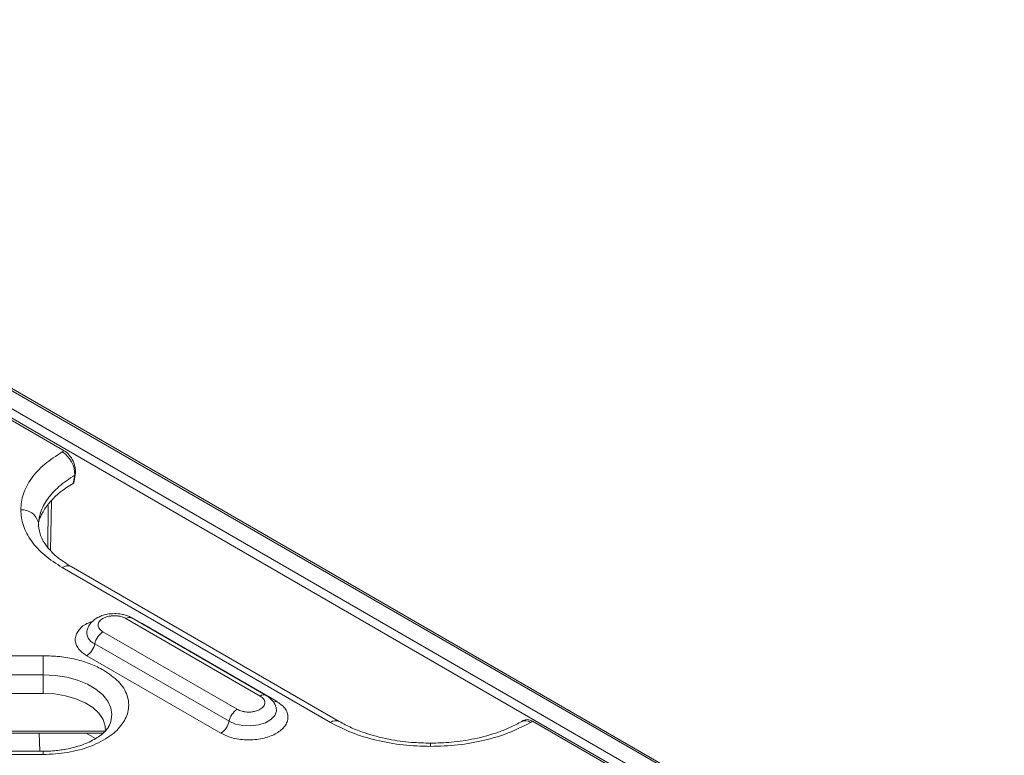
# Model space of a CAD drawing. Units: millimetres. Extents: x 203 to 8603, y 104 to 6044.
# Drawn here: x 2589 to 2713, y 3307 to 3400 of the extents above; entities that cross this region are included whole.
import ezdxf

# ---------------------------------------------------------------- set-up
doc = ezdxf.new("R2010")
doc.units = ezdxf.units.MM
doc.linetypes.add('SLD-Solid', pattern=[0])
doc.layers.add('ACO_DRAINAGE', color=7, linetype='SLD-Solid')

# ---------------------------------------------------------------- blocks, each defined once
blk = doc.blocks.new('ACO-46114 46115 46116 46117-ISO')
at = {"layer": 'ACO_DRAINAGE', "linetype": 'SLD-Solid', "lineweight": 18}
for p, q in [((19.5514, 73.9292), (40.4124, 61.8864)), ((40.4374, 61.8889), (19.5764, 73.9317)), ((19.3384, 73.8004), (25.4034, 70.2991)), ((40.2556, 61.7439), (19.3747, 73.7982)), ((40.291, 61.8048), (19.4101, 73.8591)), ((25.4034, 70.2991), (25.3871, 70.2897)), ((25.48, 70.0246), (25.4926, 70.0935)), ((25.4966, 70.0958), (25.4841, 70.027)), ((25.4926, 70.0935), (25.4966, 70.0958)), ((25.4841, 70.027), (25.48, 70.0246)), ((25.2692, 69.8382), (25.2646, 69.4874)), ((25.2892, 69.4612), (25.2949, 69.8734)), ((25.1854, 69.694), (25.1957, 69.7487)), ((25.3871, 69.3153), (27.6472, 68.0106)), ((27.7222, 68.018), (25.4621, 69.3228)), ((27.1055, 68.2379), (25.9742, 68.891)), ((25.9242, 68.886), (27.0555, 68.2329)), ((26.0611, 68.8426), (26.0514, 68.8464)), ((26.0611, 68.8426), (26.0595, 68.8417)), ((27.1925, 68.1895), (26.0611, 68.8426)), ((26.8613, 68.1208), (25.73, 68.7739)), ((25.6615, 68.6732), (26.7929, 68.02)), ((25.2261, 68.5726), (20.4126, 68.5726)), ((25.2261, 68.558), (25.2261, 68.5726)), ((25.2261, 68.5409), (25.2261, 68.558)), ((25.593, 68.5724), (26.7244, 67.9193)), ((25.2261, 68.5217), (25.2261, 68.5409)), ((25.2261, 68.5008), (25.2261, 68.5217)), ((25.2261, 68.4787), (25.2261, 68.5008)), ((25.2261, 68.456), (25.2261, 68.4787)), ((20.4126, 68.4107), (25.2261, 68.4107)), ((25.2261, 68.4331), (25.2261, 68.456)), ((25.2261, 68.4107), (25.2261, 68.4331)), ((25.2261, 68.2553), (25.2261, 68.4107)), ((25.2261, 68.4107), (25.3268, 68.4056)), ((25.3268, 68.4056), (25.4245, 68.3905)), ((25.4245, 68.3905), (25.5161, 68.3658)), ((25.5161, 68.3658), (25.599, 68.3323)), ((25.599, 68.3323), (25.6705, 68.291)), ((20.4126, 68.2553), (25.2261, 68.2553)), ((25.3226, 68.2502), (25.2261, 68.2553)), ((25.4157, 68.2349), (25.3226, 68.2502)), ((25.5025, 68.2099), (25.4157, 68.2349)), ((25.6705, 68.291), (25.7285, 68.2432)), ((25.7285, 68.2432), (25.7712, 68.1903)), ((25.5798, 68.1762), (25.5025, 68.2099)), ((25.6451, 68.1349), (25.5798, 68.1762)), ((25.7712, 68.1903), (25.7974, 68.1339)), ((25.6961, 68.0873), (25.6451, 68.1349)), ((25.7311, 68.0352), (25.6961, 68.0873)), ((25.7974, 68.1339), (25.8062, 68.0758)), ((25.8062, 68.0758), (25.7974, 68.0176)), ((27.1459, 68.0346), (27.1778, 68.0684)), ((27.1778, 68.0684), (27.192, 68.106)), ((27.192, 68.106), (27.1889, 68.1397)), ((25.7489, 67.9802), (25.7311, 68.0352)), ((25.7505, 67.9377), (25.7489, 67.9802)), ((25.7974, 68.0176), (25.7886, 67.994)), ((26.7929, 68.02), (26.8462, 67.997)), ((26.8462, 67.997), (26.9087, 67.9835)), ((26.9087, 67.9835), (26.9751, 67.9808)), ((26.9751, 67.9808), (27.0403, 67.989)), ((27.0403, 67.989), (27.0988, 68.0074)), ((27.0988, 68.0074), (27.1459, 68.0346)), ((29.2731, 68.0256), (29.26, 68.018)), ((29.335, 68.0106), (29.3514, 68.02)), ((29.3514, 68.02), (30.1764, 67.5438)), ((19.8895, 67.9377), (25.7489, 67.9377)), ((19.9068, 67.92), (25.7316, 67.92)), ((25.1921, 67.92), (25.1968, 67.7677)), ((25.6676, 67.8744), (25.5885, 67.92)), ((28.4911, 67.8357), (28.4911, 67.8331)), ((28.4911, 67.8331), (28.4911, 67.8238)), ((28.4911, 67.8238), (28.4911, 67.8082)), ((25.2261, 67.7677), (20.4126, 67.7677)), ((20.4126, 67.7402), (25.2261, 67.7402)), ((25.2261, 67.7658), (25.2261, 67.7677)), ((25.2261, 67.7677), (25.2261, 67.7677)), ((25.2261, 67.7605), (25.2261, 67.7658)), ((25.2261, 67.7519), (25.2261, 67.7605)), ((25.2261, 67.7402), (25.2261, 67.7519))]:
    blk.add_line(p, q, dxfattribs=at)
for centre, radius, start, end in [((25.2664, 70.0983), 0.2262, 358.77087, 57.76314), ((25.0457, 69.6586), 0.1442, 14.4417, 93.70134), ((25.4309, 69.255), 0.0746, 65.3329, 125.98096), ((25.9534, 68.8461), 0.0494, 65.12177, 126.18918), ((25.6979, 68.7702), 0.1037, 166.94094, 249.42709), ((25.8152, 68.6424), 0.1567, 122.93577, 168.67555), ((25.5078, 68.7039), 0.1567, 302.93555, 348.67577), ((27.0848, 68.1929), 0.0496, 65.66461, 126.13885), ((27.1572, 68.2471), 0.0675, 278.27461, 301.47608), ((26.9465, 67.9893), 0.1567, 122.93577, 168.67555), ((26.6392, 68.0508), 0.1567, 302.93555, 348.67577), ((27.6911, 67.9502), 0.0746, 65.34964, 125.98072), ((29.2911, 67.9502), 0.0746, 54.02122, 114.62359)]:
    blk.add_arc(centre, radius, start, end, dxfattribs=at)
for centre, major_axis, ratio, start_param, end_param in [((25.3923, 70.1702), (-0.0616, 0.1373), 0.634135, 3.886897, 5.562413), ((26.2347, 69.5984), (1.0615, 0), 0.571014, 2.361658, 2.984657), ((29.3402, 67.8911), (-0.0616, 0.1373), 0.634135, 5.562413, 6.34773)]:
    blk.add_ellipse(centre, major_axis=major_axis, ratio=ratio, start_param=start_param, end_param=end_param, dxfattribs=at)
for points, knots in [([(25.3871, 70.2897), (25.3352, 70.2562), (25.2307, 70.1888), (25.1212, 70.0674), (25.0495, 69.9373), (25.0408, 69.8471), (25.0364, 69.8025)], [0, 0, 0, 0, 0.24821, 0.500721, 0.752849, 1, 1, 1, 1]), ([(25.1848, 69.662), (25.1886, 69.7013), (25.1963, 69.7803), (25.2587, 69.894), (25.3541, 70.0018), (25.4457, 70.0625), (25.4926, 70.0935)], [0, 0, 0, 0, 0.247797, 0.499059, 0.743826, 1, 1, 1, 1]), ([(25.0364, 69.8025), (25.0408, 69.7579), (25.0495, 69.6678), (25.1212, 69.5376), (25.2307, 69.4163), (25.3352, 69.3488), (25.3871, 69.3153)], [0, 0, 0, 0, 0.24715, 0.499279, 0.751789, 1, 1, 1, 1]), ([(25.462, 69.3228), (25.4181, 69.3511), (25.3312, 69.4071), (25.2457, 69.5013), (25.1925, 69.5974), (25.1878, 69.6619), (25.1854, 69.694)], [0, 0, 0, 0, 0.25649, 0.508111, 0.755604, 1, 1, 1, 1]), ([(25.8271, 68.9276), (25.8059, 68.9265), (25.7764, 68.925), (25.7352, 68.9151), (25.7024, 68.9035), (25.6669, 68.8844), (25.6353, 68.8584), (25.6107, 68.8287), (25.6025, 68.8057), (25.5991, 68.7962)], [0, 0, 0, 0, 0.212913, 0.296977, 0.435984, 0.57863, 0.731098, 0.887874, 1, 1, 1, 1]), ([(25.73, 68.7739), (25.7191, 68.7817), (25.7022, 68.7938), (25.6917, 68.8138), (25.6888, 68.83), (25.6916, 68.8462), (25.7025, 68.866), (25.7276, 68.8874), (25.7647, 68.9019), (25.799, 68.9082), (25.8271, 68.9098), (25.8551, 68.9081), (25.8898, 68.9021), (25.9107, 68.8923), (25.9242, 68.886)], [0, 0, 0, 0, 0.119722, 0.184892, 0.25, 0.315171, 0.38028, 0.499999, 0.619722, 0.684893, 0.749999, 0.81517, 0.880279, 1, 1, 1, 1]), ([(25.9733, 68.8901), (25.9669, 68.8941), (25.9506, 68.9042), (25.9209, 68.9144), (25.879, 68.9251), (25.8471, 68.9266), (25.8271, 68.9276)], [0, 0, 0, 0, 0.15639, 0.393677, 0.620209, 1, 1, 1, 1]), ([(25.641, 68.8614), (25.6244, 68.8556), (25.5721, 68.8374), (25.5275, 68.7941), (25.5007, 68.7468), (25.4937, 68.7075), (25.5009, 68.6684), (25.5262, 68.6201), (25.5667, 68.5912), (25.593, 68.5724)], [0, 0, 0, 0, 0.100748, 0.316078, 0.431997, 0.550373, 0.66875, 0.784668, 1, 1, 1, 1]), ([(25.7359, 68.4507), (25.701, 68.4687), (25.6305, 68.5051), (25.5036, 68.5431), (25.3673, 68.5681), (25.2728, 68.5711), (25.2261, 68.5726)], [0, 0, 0, 0, 0.247575, 0.5, 0.752425, 1, 1, 1, 1]), ([(25.2261, 67.7402), (25.2953, 67.7435), (25.4368, 67.7504), (25.6328, 67.8055), (25.7926, 67.8891), (25.9015, 67.9949), (25.9541, 68.1141), (25.9435, 68.2385), (25.8724, 68.3575), (25.7808, 68.4201), (25.7359, 68.4507)], [0, 0, 0, 0, 0.12225, 0.25, 0.37775, 0.5, 0.62225, 0.75, 0.87775, 1, 1, 1, 1]), ([(27.0555, 68.2329), (27.0665, 68.2251), (27.0833, 68.2131), (27.0938, 68.193), (27.0967, 68.1769), (27.0939, 68.1607), (27.083, 68.1408), (27.0579, 68.1194), (27.0208, 68.105), (26.9865, 68.0987), (26.9584, 68.097), (26.9304, 68.0987), (26.8957, 68.1048), (26.8748, 68.1145), (26.8613, 68.1208)], [0, 0, 0, 0, 0.119721, 0.184892, 0.250001, 0.315169, 0.380278, 0.500001, 0.61972, 0.684891, 0.75, 0.815171, 0.880278, 1, 1, 1, 1]), ([(27.187, 68.1405), (27.1862, 68.1445), (27.1822, 68.1639), (27.1605, 68.1935), (27.1331, 68.2217), (27.1117, 68.2332), (27.1047, 68.237)], [0, 0, 0, 0, 0.094246, 0.453712, 0.821977, 1, 1, 1, 1]), ([(26.7244, 67.9193), (26.757, 67.9041), (26.8071, 67.8807), (26.8908, 67.8661), (26.9584, 67.8619), (27.0263, 67.866), (27.1091, 67.8811), (27.1981, 67.916), (27.2585, 67.9674), (27.2847, 68.0152), (27.2918, 68.0544), (27.2846, 68.0935), (27.2593, 68.1418), (27.2188, 68.1707), (27.1925, 68.1895)], [0, 0, 0, 0, 0.119728, 0.18418, 0.250001, 0.31582, 0.380272, 0.5, 0.619729, 0.68418, 0.75, 0.81582, 0.880272, 1, 1, 1, 1]), ([(25.7868, 67.9918), (25.7858, 67.989), (25.7818, 67.9778), (25.7655, 67.9539), (25.7359, 67.922), (25.6951, 67.8897), (25.6444, 67.859), (25.5852, 67.8316), (25.5204, 67.8087), (25.4545, 67.7915), (25.3931, 67.78), (25.3336, 67.7725), (25.2791, 67.7683), (25.242, 67.7679), (25.2261, 67.7677)], [0, 0, 0, 0, 0.034612, 0.136522, 0.23601, 0.334829, 0.433318, 0.531558, 0.628242, 0.719401, 0.799763, 0.865062, 0.941974, 1, 1, 1, 1]), ([(27.6472, 68.0106), (27.7051, 67.9807), (27.822, 67.9203), (28.0322, 67.8571), (28.2577, 67.8157), (28.4138, 67.8107), (28.4911, 67.8082)], [0, 0, 0, 0, 0.248211, 0.500722, 0.75285, 1, 1, 1, 1]), ([(28.4911, 67.8357), (28.4375, 67.837), (28.3182, 67.84), (28.1263, 67.8675), (27.9573, 67.9124), (27.8199, 67.9656), (27.7554, 68.0002), (27.7221, 68.0181)], [0, 0, 0, 0, 0.186169, 0.415083, 0.686292, 0.8379, 1, 1, 1, 1]), ([(29.2601, 68.0181), (29.229, 68.0013), (29.1683, 67.9687), (29.0378, 67.9168), (28.8721, 67.8709), (28.6761, 67.8407), (28.5498, 67.8373), (28.4911, 67.8357)], [0, 0, 0, 0, 0.151711, 0.295877, 0.561101, 0.795913, 1, 1, 1, 1]), ([(28.4911, 67.8082), (28.5684, 67.8107), (28.7245, 67.8157), (28.95, 67.8571), (29.1602, 67.9203), (29.277, 67.9807), (29.335, 68.0106)], [0, 0, 0, 0, 0.247151, 0.499279, 0.75179, 1, 1, 1, 1])]:
    blk.add_open_spline(points, degree=3, knots=knots, dxfattribs=at)

msp = doc.modelspace()

# ---------------------------------------------------------------- block references
at = {"xscale": 15, "yscale": 15, "zscale": 15}
msp.add_blockref('ACO-46114 46115 46116 46117-ISO', (2213.22, 2291.46), dxfattribs=at)

doc.saveas('drawing.dxf')
